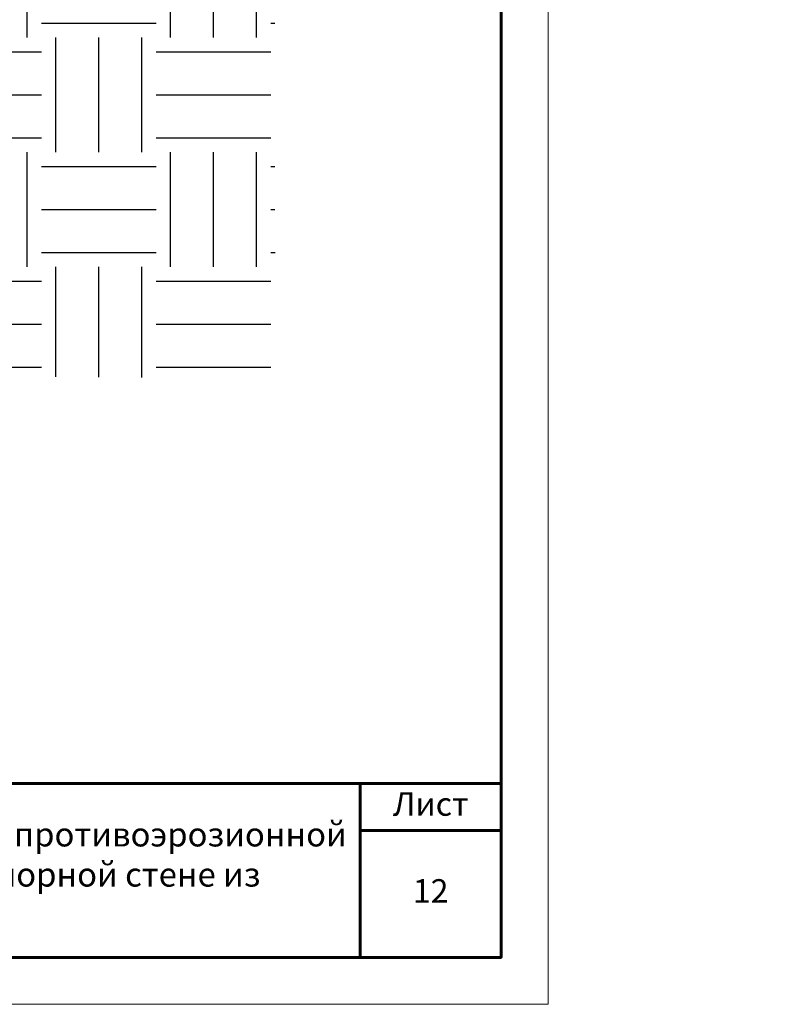
# Model space of a CAD drawing. Units: millimetres. Extents: x -15301 to -5902, y 6346 to 6649.
# Drawn here: x -8152 to -8073, y 6395 to 6500 of the extents above; entities that cross this region are included whole.
import ezdxf

# ---------------------------------------------------------------- set-up
doc = ezdxf.new("R2010")
doc.units = ezdxf.units.MM
doc.layers.get('Defpoints').update_dxf_attribs({"color": 1, "lineweight": 15})
doc.layers.add('Внутренняя рамка', color=7, linetype='Continuous', lineweight=60)
doc.layers.add('Граница чертежа на печать', color=7, linetype='Continuous', lineweight=15)
doc.styles.add('dimention', font='arial.ttf', dxfattribs={"height": 15})
doc.styles.get("Standard").update_dxf_attribs({"font": 'arial.ttf'})
doc.dimstyles.new('Геомат', dxfattribs={"dimscale": 100, "dimtxt": 0.2, "dimasz": 0.075, "dimexe": 0.015, "dimexo": 0.0625, "dimgap": 0.0625, "dimtad": 1, "dimtxsty": 'Standard', "dimblk": 'OBLIQUE', "dimcen": 0.075, "dimdle": 0.0375, "dimadec": 0, "dimazin": 0, "dimtfac": 1, "dimtmove": 0, "dimatfit": 3, "dimfxl": 1, "dimarcsym": 0})

# ---------------------------------------------------------------- blocks, each defined once
blk = doc.blocks.new('_Oblique')
at = {"color": 0, "linetype": 'ByBlock', "lineweight": -2}
blk.add_line((-0.5, -0.5), (0.5, 0.5), dxfattribs=at)
blk = doc.blocks.new('*D114')
at = {"color": 0, "linetype": 'ByBlock', "lineweight": -2, "transparency": 16777216}
blk.add_line((-10663.97, 6478.77), (-10663.97, 6461.03), dxfattribs=at)
at = {"color": 0, "lineweight": -2, "transparency": 16777216}
for p, q in [((-10650.5, 6478.77), (-10650.5, 6461.03)), ((-10664.37, 6461.18), (-10650.1, 6461.18))]:
    blk.add_line(p, q, dxfattribs=at)
at = {"layer": 'Defpoints', "color": 0, "transparency": 16777216}
for p in [(-10663.97, 6479.37), (-10650.5, 6479.37), (-10650.5, 6461.18)]:
    blk.add_point(p, dxfattribs=at)
at = {"color": 0, "lineweight": -2, "transparency": 16777216, "xscale": 1.5, "yscale": 1.5, "zscale": 1.5, "rotation": 180}
blk.add_blockref('_Oblique', (-10663.97, 6461.18), dxfattribs=at)
at = {"color": 0, "lineweight": -2, "transparency": 16777216, "xscale": 1.5, "yscale": 1.5, "zscale": 1.5}
blk.add_blockref('_Oblique', (-10650.5, 6461.18), dxfattribs=at)
at = {"color": 0, "transparency": 16777216, "insert": (-10657.24, 6463.31), "char_height": 3, "width": 9286.6297, "attachment_point": 5}
blk.add_mtext(' 500', dxfattribs=at)
blk = doc.blocks.new('*T217')
at = {"color": 0, "linetype": 'Continuous', "lineweight": 60, "transparency": 16777216}
for p, q in [((0, 0), (185, 0)), ((0, 0), (0, -18.5)), ((10, 0), (10, -18.5)), ((20, 0), (20, -18.5)), ((30, 0), (30, -18.5)), ((40, 0), (40, -18.5)), ((55, 0), (55, -18.5)), ((65, 0), (65, -18.5)), ((170, 0), (170, -18.5)), ((185, 0), (185, -18.5)), ((170, -5), (185, -5)), ((0, -10), (65, -10)), ((0, -18.5), (185, -18.5))]:
    blk.add_line(p, q, dxfattribs=at)
at = {"color": 0, "linetype": 'Continuous', "transparency": 16777216}
blk.add_line((0, -5), (65, -5), dxfattribs=at)
at = {"color": 0, "transparency": 16777216, "char_height": 2.5, "attachment_point": 5, "style": 'dimention'}
for s, insert, width in [('Лист', (177.5, -2.5), 13), ('12', (177.5, -11.75), 13), ('№ док.', (35, -14.25), 9), ('Изм.', (5, -14.25), 8), ('Кол.уч.', (15, -14.25), 9), ('Лист', (25, -14.25), 8), ('Подп.', (47.5, -14.25), 13), ('Дата', (60, -14.25), 8)]:
    blk.add_mtext(s, dxfattribs=dict(at, insert=insert, width=width))

msp = doc.modelspace()

# ---------------------------------------------------------------- hatches: boundary and pattern name
h = msp.add_hatch()
h.set_pattern_fill('EARTH', color=33, scale=1.922528)
h.set_pattern_definition([(0, (-10713.809, 5864.918), (12.208055, 12.208055), [12.20806, -12.20806]), (0, (-10713.809, 5869.496), (12.208055, 12.208055), [12.20806, -12.20806]), (0, (-10713.809, 5874.074), (12.208055, 12.208055), [12.20806, -12.20806]), (90, (-10712.283, 5875.6), (-12.208055, 12.208055), [12.20806, -12.20806]), (90, (-10707.705, 5875.6), (-12.208055, 12.208055), [12.20806, -12.20806]), (90, (-10703.127, 5875.6), (-12.208055, 12.208055), [12.20806, -12.20806])])
h.paths.add_polyline_path([(-8146.306, 6507.436), (-8138.369, 6507.436), (-8138.369, 6511.615), (-8146.306, 6511.615)], flags=16)
h.paths.add_polyline_path([(-8147.004, 6514.204), (-8140.386, 6514.204), (-8140.386, 6518.963), (-8147.004, 6518.963)], flags=16)
h.paths.add_polyline_path([(-8132.607, 6514.205), (-8125.273, 6514.205), (-8125.273, 6519.509), (-8132.607, 6519.509)], flags=16)
h.paths.add_polyline_path([(-8181.497, 6514.204), (-8165.043, 6514.204), (-8165.043, 6517.264), (-8181.497, 6517.264)], flags=16)
h.paths.add_polyline_path([(-8237.108, 6484.768), (-8199.102, 6484.768), (-8199.102, 6488.492), (-8237.108, 6488.492)], flags=16)
h.paths.add_polyline_path([(-8152.217, 6466.061), (-8139.312, 6466.061)], flags=16)
h.paths.add_polyline_path([(-8164.035, 6471.677), (-8127.312, 6471.677)], flags=16)
h.paths.add_polyline_path([(-8200.288, 6497.45), (-8183.86, 6497.45), (-8183.86, 6501.833), (-8200.288, 6501.833)], flags=16)
h.paths.add_polyline_path([(-8200.25, 6501.578), (-8153.229, 6501.578), (-8153.229, 6505.55), (-8200.25, 6505.55)], flags=16)
h.paths.add_polyline_path([(-8123.906, 6517.205), (-8114.113, 6517.205)])
h.paths.add_polyline_path([(-8123.863, 6519.832), (-8096.63, 6519.832)])
h.paths.add_polyline_path([(-8190.628, 6530.175), (-8156.051, 6530.175)], flags=16)
h.paths.add_polyline_path([(-8191.016, 6527.5), (-8191.016, 6527.448), (-8177.971, 6527.448), (-8177.971, 6527.5)], flags=16)
h.paths.add_polyline_path([(-8195.869, 6462.462), (-8125.05, 6461.888), (-8125.249, 6478.265), (-8125.249, 6533.421), (-8132.607, 6533.421), (-8138.745, 6527.283), (-8148.644, 6527.283), (-8154.782, 6533.421), (-8194.379, 6533.421), (-8199.436, 6530.05), (-8205.7, 6501.678), (-8254.124, 6498.322), (-8254.124, 6502.207), (-8257.393, 6502.207), (-8262.617, 6507.863), (-8262.617, 6502.056), (-8237.778, 6484.353), (-8256.652, 6478.506), (-8256.652, 6476.18), (-8285.507, 6476.18), (-8285.507, 6479.704), (-8320.038, 6479.704), (-8320.038, 6462.462)])

# ---------------------------------------------------------------- linework, layer by layer
at = {"layer": 'Внутренняя рамка'}
msp.add_lwpolyline([(-8373.156, 6400.271), (-8373.156, 6600.271), (-8101.156, 6600.271), (-8101.156, 6400.271), (-8373.156, 6400.271)], dxfattribs=at)
at = {"layer": 'Граница чертежа на печать'}
msp.add_lwpolyline([(-8393.156, 6395.271), (-8393.156, 6605.271), (-8096.156, 6605.271), (-8096.156, 6395.271), (-8393.156, 6395.271)], dxfattribs=at)

# ---------------------------------------------------------------- block references
msp.add_blockref('*T217', (-8286.156, 6418.771))

# ---------------------------------------------------------------- texts
at = {"insert": (-8214.709, 6414.641), "char_height": 2.5632, "width": 97.62515, "attachment_point": 1}
msp.add_mtext('Принципиальная схема устройства противоэрозионной защиты откоса. Примыкание к подпорной стене из габионов ', dxfattribs=at)

# ---------------------------------------------------------------- dimensions: what is measured, and where the dimension line sits
dim = msp.add_linear_dim(base=(-10650.501, 6461.179), p1=(-10663.974, 6479.366), p2=(-10650.501, 6479.366), angle=180, text=' 500', dimstyle='Геомат', override={"dimtxt": 0.03, "dimasz": 0.015, "dimexe": 0.0015, "dimexo": 0.006, "dimgap": 0.006, "dimdle": 0.004})
dim.commit()
dim.dimension.update_dxf_attribs({"geometry": '*D114', "text_midpoint": (-10657.237, 6461.179), "dimtype": 160})

doc.saveas('drawing.dxf')
